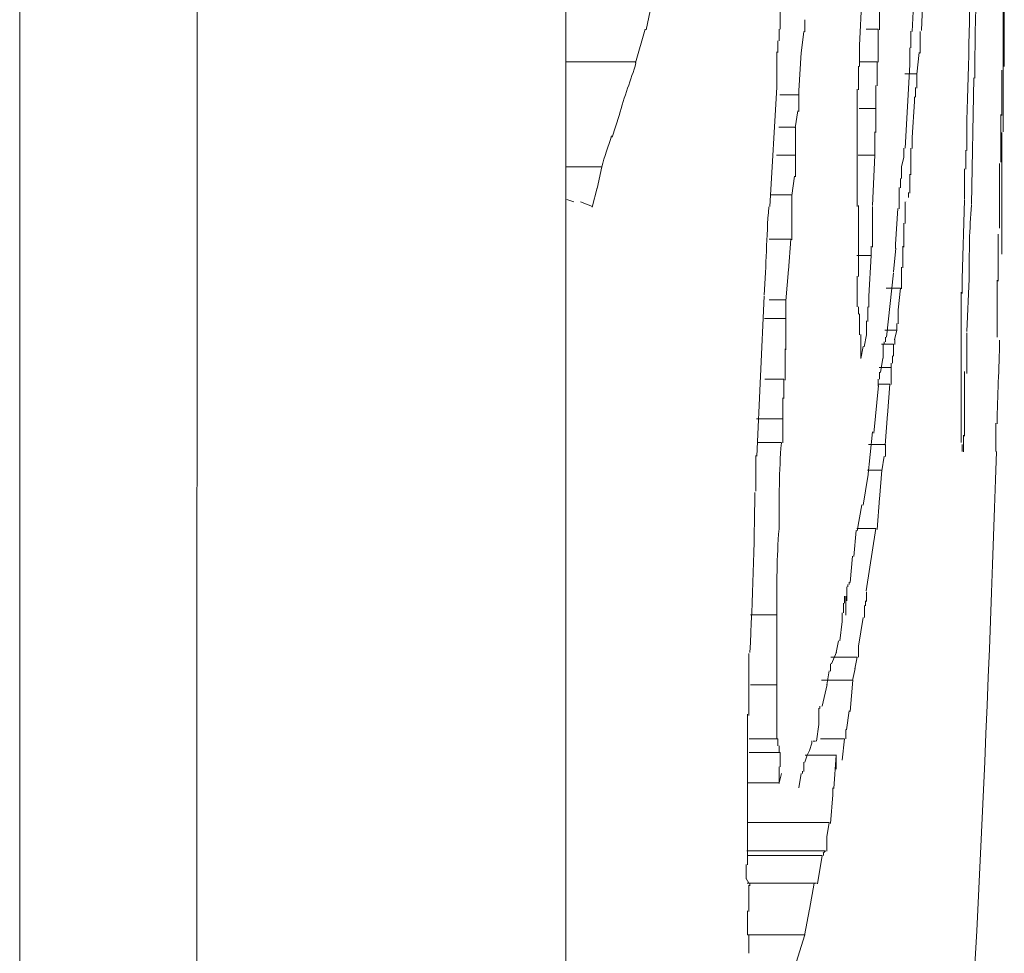
# Model space of a CAD drawing. Extents: x 48 to 513, y 196 to 822.
# Drawn here: x 365 to 366, y 241 to 242 of the extents above; entities that cross this region are included whole.
import ezdxf

# ---------------------------------------------------------------- set-up
doc = ezdxf.new("R2010")
doc.units = 0
doc.header["$MEASUREMENT"] = 0
doc.layers.add('レイヤー 1', color=7, linetype='Continuous', lineweight=0)

msp = doc.modelspace()

# ---------------------------------------------------------------- linework, layer by layer
at = {"layer": 'レイヤー 1', "color": 18, "lineweight": 5, "true_color": 0x040000}
for p, q in [((365.18855, 280.31586), (365.18855, 203.43207)), ((365.26543, 241.87373), (365.26439, 238.80324)), ((365.57508, 241.66365), (365.57609, 241.68537)), ((365.58013, 241.68588), (365.57909, 241.6641)), ((365.61448, 241.64648), (365.61448, 241.68575)), ((365.46294, 241.67887), (365.45981, 241.66435)), ((365.55231, 241.65766), (365.55332, 241.67938)), ((365.5609, 241.6778), (365.5609, 241.66435)), ((365.51797, 241.66466), (365.51797, 241.67294)), ((365.5286, 241.66871), (365.5286, 241.66353)), ((365.4594, 241.66466), (365.45523, 241.65014)), ((365.51743, 241.65961), (365.51743, 241.66473)), ((365.5281, 241.66365), (365.52706, 241.65431)), ((365.56037, 241.66466), (365.55519, 241.66466)), ((365.56037, 241.66466), (365.56037, 241.6574)), ((365.57454, 241.65658), (365.57454, 241.66378)), ((365.57858, 241.66365), (365.57858, 241.65431)), ((365.51692, 241.65456), (365.51692, 241.65968)), ((365.51642, 241.63941), (365.51642, 241.65488)), ((365.55231, 241.64856), (365.55231, 241.65784)), ((365.56037, 241.65766), (365.56037, 241.65039)), ((365.57404, 241.64945), (365.57404, 241.65665)), ((365.45536, 241.65052), (365.42534, 241.65052)), ((365.52706, 241.65456), (365.52602, 241.63796)), ((365.55986, 241.65052), (365.5526, 241.65052)), ((365.55986, 241.65052), (365.55986, 241.64017)), ((365.57808, 241.65456), (365.57703, 241.64522)), ((365.55178, 241.6384), (365.55178, 241.64869)), ((365.57208, 241.61314), (365.57413, 241.64932)), ((365.57703, 241.64541), (365.57186, 241.64541)), ((365.57703, 241.64541), (365.57703, 241.63915)), ((365.60081, 241.58883), (365.60182, 241.64364)), ((365.51342, 241.58795), (365.51651, 241.63966)), ((365.52602, 241.6384), (365.52602, 241.63631)), ((365.55127, 241.62021), (365.55127, 241.63878)), ((365.55935, 241.64035), (365.55935, 241.63)), ((365.5765, 241.63941), (365.5765, 241.63524)), ((365.52602, 241.63631), (365.51771, 241.63631)), ((365.52602, 241.63631), (365.52602, 241.62905)), ((365.57609, 241.63335), (365.57505, 241.61781)), ((365.57609, 241.63543), (365.57609, 241.63335)), ((365.52551, 241.6293), (365.52447, 241.62204)), ((365.55935, 241.63031), (365.55209, 241.63031)), ((365.55935, 241.63031), (365.55935, 241.61996)), ((365.44822, 241.62735), (365.4451, 241.618)), ((365.59876, 241.61213), (365.59876, 241.62552)), ((365.61344, 241.60708), (365.61344, 241.62773)), ((365.52456, 241.62223), (365.5173, 241.62223)), ((365.52456, 241.62223), (365.52456, 241.61598)), ((365.55127, 241.60108), (365.55127, 241.62072)), ((365.55891, 241.62021), (365.55891, 241.60986)), ((365.57508, 241.61825), (365.57508, 241.61308)), ((365.52456, 241.61617), (365.52456, 241.60992)), ((365.57154, 241.6091), (365.57154, 241.6132)), ((365.57454, 241.61314), (365.57454, 241.60171)), ((365.59825, 241.60405), (365.59825, 241.61232)), ((365.52456, 241.61017), (365.51626, 241.61017)), ((365.52456, 241.61017), (365.52456, 241.60083)), ((365.55891, 241.61017), (365.55165, 241.61017)), ((365.55891, 241.61017), (365.55787, 241.58839)), ((365.5705, 241.60512), (365.57151, 241.60923)), ((365.44068, 241.60512), (365.42515, 241.60512)), ((365.44068, 241.60512), (365.4386, 241.59578)), ((365.5705, 241.60001), (365.5705, 241.60512)), ((365.59781, 241.59091), (365.59781, 241.6043)), ((365.61293, 241.58479), (365.61293, 241.60651)), ((365.52406, 241.60108), (365.52302, 241.59275)), ((365.55127, 241.58795), (365.55127, 241.60133)), ((365.56999, 241.59597), (365.56999, 241.60007)), ((365.57404, 241.60196), (365.57404, 241.5978)), ((365.4386, 241.59597), (365.43651, 241.58763)), ((365.56949, 241.5899), (365.56949, 241.59609)), ((365.57404, 241.59792), (365.57404, 241.59376)), ((365.42859, 241.5899), (365.42546, 241.59091)), ((365.52302, 241.593), (365.5137, 241.593)), ((365.52302, 241.593), (365.52302, 241.58264)), ((365.5735, 241.59394), (365.5735, 241.59186)), ((365.43664, 241.58795), (365.43146, 241.58997)), ((365.55178, 241.57077), (365.55178, 241.58833)), ((365.5579, 241.58795), (365.5579, 241.57033)), ((365.56791, 241.57166), (365.56892, 241.58713)), ((365.56949, 241.58687), (365.56949, 241.58997)), ((365.57208, 241.5899), (365.57208, 241.58056)), ((365.57249, 241.5899), (365.57249, 241.5899)), ((365.5968, 241.55656), (365.59781, 241.59066)), ((365.61397, 241.58795), (365.61397, 241.56724)), ((365.52302, 241.58283), (365.52302, 241.57349)), ((365.61293, 241.58479), (365.61293, 241.57854)), ((365.57154, 241.58075), (365.57154, 241.57039)), ((365.52251, 241.57374), (365.5132, 241.57374)), ((365.52251, 241.57374), (365.52147, 241.56029)), ((365.61239, 241.56761), (365.61239, 241.57589)), ((365.55178, 241.55757), (365.55178, 241.57096)), ((365.55737, 241.57077), (365.55737, 241.5666)), ((365.567, 241.5596), (365.56801, 241.56989)), ((365.56791, 241.5697), (365.56791, 241.57172)), ((365.57104, 241.57077), (365.57104, 241.56143)), ((365.55737, 241.56673), (365.55115, 241.56673)), ((365.55737, 241.56673), (365.55632, 241.54911)), ((365.61239, 241.5596), (365.61239, 241.56787)), ((365.5705, 241.56162), (365.5705, 241.55227)), ((365.52147, 241.56061), (365.52043, 241.54716)), ((365.55127, 241.54444), (365.55127, 241.55783)), ((365.5639, 241.53131), (365.567, 241.55922)), ((365.5968, 241.55656), (365.5968, 241.55031)), ((365.5998, 241.55656), (365.59876, 241.53377)), ((365.61239, 241.55555), (365.61239, 241.55966)), ((365.56999, 241.55252), (365.56377, 241.55252)), ((365.56999, 241.55252), (365.56895, 241.54318)), ((365.50783, 241.47978), (365.51092, 241.54905)), ((365.55632, 241.54956), (365.55632, 241.54438)), ((365.52043, 241.54747), (365.51317, 241.54747)), ((365.52043, 241.54747), (365.52043, 241.5433)), ((365.55178, 241.54135), (365.55178, 241.54444)), ((365.55582, 241.54444), (365.55582, 241.53819)), ((365.52043, 241.54343), (365.52043, 241.53926)), ((365.55231, 241.53838), (365.55231, 241.54147)), ((365.56895, 241.54343), (365.56895, 241.53718)), ((365.52043, 241.53939), (365.51111, 241.53939)), ((365.52043, 241.53939), (365.52043, 241.52594)), ((365.55231, 241.53238), (365.55231, 241.53857)), ((365.55531, 241.53838), (365.55531, 241.53213)), ((365.56845, 241.53731), (365.56845, 241.53415)), ((365.61189, 241.53131), (365.61189, 241.53541)), ((365.55282, 241.52222), (365.55282, 241.53251)), ((365.55531, 241.53238), (365.55427, 241.5272)), ((365.56845, 241.53434), (365.56327, 241.53434)), ((365.56349, 241.52929), (365.56349, 241.53131)), ((365.56845, 241.53434), (365.56741, 241.53017)), ((365.59626, 241.53131), (365.59626, 241.5344)), ((365.59626, 241.52727), (365.59626, 241.53137)), ((365.59876, 241.53327), (365.59876, 241.51565)), ((365.55386, 241.52727), (365.55282, 241.52209)), ((365.567, 241.52834), (365.56182, 241.52834)), ((365.56245, 241.52222), (365.56245, 241.5284)), ((365.56295, 241.52834), (365.56295, 241.52935)), ((365.567, 241.52834), (365.567, 241.52316)), ((365.5675, 241.5303), (365.5675, 241.52821)), ((365.59626, 241.52727), (365.59626, 241.52001)), ((365.52002, 241.52626), (365.52002, 241.51281)), ((365.56649, 241.52329), (365.56649, 241.52013)), ((365.56595, 241.51817), (365.56078, 241.51817)), ((365.56141, 241.51609), (365.56242, 241.52228)), ((365.56595, 241.52013), (365.56595, 241.51805)), ((365.56595, 241.51817), (365.56595, 241.51091)), ((365.59626, 241.52013), (365.59626, 241.50978)), ((365.5609, 241.51312), (365.5609, 241.51622)), ((365.51951, 241.51312), (365.51121, 241.51312)), ((365.51951, 241.51312), (365.51951, 241.50479)), ((365.55841, 241.48982), (365.56046, 241.51047)), ((365.56545, 241.51104), (365.56027, 241.51104)), ((365.56037, 241.51009), (365.56037, 241.51319)), ((365.56545, 241.51104), (365.56441, 241.49759)), ((365.51901, 241.50504), (365.51901, 241.4957)), ((365.56441, 241.49803), (365.56336, 241.48458)), ((365.59781, 241.501), (365.59781, 241.48856)), ((365.51901, 241.49595), (365.50761, 241.49595)), ((365.51901, 241.49595), (365.51901, 241.48559)), ((365.59626, 241.48578), (365.59626, 241.49405)), ((365.61138, 241.4818), (365.61138, 241.49418)), ((365.55582, 241.47069), (365.55787, 241.49033)), ((365.5973, 241.48894), (365.5973, 241.48269)), ((365.51847, 241.48578), (365.50811, 241.48578)), ((365.56349, 241.4849), (365.55623, 241.4849)), ((365.56349, 241.4849), (365.56349, 241.47972)), ((365.5968, 241.4818), (365.5968, 241.4849)), ((365.50742, 241.46463), (365.50742, 241.4801)), ((365.5973, 241.48281), (365.5973, 241.48174)), ((365.56295, 241.47978), (365.56191, 241.47353)), ((365.56191, 241.47372), (365.55569, 241.47372)), ((365.56191, 241.47372), (365.56087, 241.46128)), ((365.55386, 241.45863), (365.55591, 241.47101)), ((365.55127, 241.44745), (365.55332, 241.45882)), ((365.5609, 241.4616), (365.55986, 241.44815)), ((365.54982, 241.43634), (365.55083, 241.44771)), ((365.55935, 241.44846), (365.55105, 241.44846)), ((365.55935, 241.44846), (365.55519, 241.42157)), ((365.54827, 241.42517), (365.54928, 241.43653)), ((365.54774, 241.42428), (365.54774, 241.42529)), ((365.54673, 241.41715), (365.54673, 241.42333)), ((365.54723, 241.42321), (365.54723, 241.42422)), ((365.55531, 241.42112), (365.55531, 241.41696)), ((365.54527, 241.41203), (365.54527, 241.41614)), ((365.54578, 241.41715), (365.54578, 241.41917)), ((365.54578, 241.4162), (365.54578, 241.41721)), ((365.54632, 241.41917), (365.54632, 241.415)), ((365.54632, 241.41115), (365.54632, 241.41734)), ((365.5549, 241.41715), (365.5549, 241.41506)), ((365.54474, 241.40799), (365.54474, 241.41209)), ((365.54632, 241.41513), (365.54632, 241.41096)), ((365.55437, 241.41513), (365.55437, 241.40995)), ((365.51642, 241.41115), (365.50502, 241.41115)), ((365.51642, 241.41115), (365.51642, 241.39454)), ((365.54373, 241.39997), (365.54474, 241.40824)), ((365.55386, 241.41007), (365.55178, 241.39764)), ((365.54218, 241.39486), (365.54319, 241.39997)), ((365.51642, 241.39486), (365.51642, 241.38033)), ((365.54019, 241.38993), (365.54224, 241.39505)), ((365.55178, 241.39795), (365.55178, 241.39277)), ((365.55127, 241.3929), (365.53988, 241.3929)), ((365.55127, 241.3929), (365.55023, 241.38772)), ((365.53814, 241.38078), (365.53915, 241.38696)), ((365.53969, 241.38677), (365.53969, 241.38987)), ((365.55033, 241.38785), (365.54928, 241.38267)), ((365.54932, 241.3828), (365.53587, 241.3828)), ((365.54932, 241.3828), (365.54827, 241.36935)), ((365.51642, 241.38078), (365.50502, 241.38078)), ((365.51642, 241.38078), (365.51642, 241.36834)), ((365.53615, 241.37168), (365.5382, 241.38097)), ((365.5346, 241.3636), (365.5346, 241.3708)), ((365.53514, 241.37067), (365.53514, 241.37168)), ((365.53565, 241.37168), (365.53565, 241.37168)), ((365.54774, 241.36966), (365.54669, 241.36133)), ((365.50379, 241.34649), (365.50379, 241.36821)), ((365.51642, 241.36872), (365.51642, 241.35729)), ((365.53359, 241.35647), (365.5346, 241.36366)), ((365.54632, 241.36158), (365.54632, 241.35741)), ((365.51692, 241.35754), (365.50448, 241.35754)), ((365.51692, 241.35754), (365.51692, 241.35438)), ((365.5316, 241.35558), (365.5316, 241.35659)), ((365.53214, 241.35647), (365.53315, 241.35647)), ((365.54578, 241.35754), (365.53542, 241.35754)), ((365.54578, 241.35754), (365.54474, 241.34819)), ((365.51743, 241.35451), (365.51743, 241.35135)), ((365.52955, 241.35047), (365.53056, 241.35249)), ((365.53059, 241.35249), (365.5316, 241.35558)), ((365.51797, 241.35154), (365.50452, 241.35154)), ((365.51797, 241.35154), (365.51797, 241.34529)), ((365.5286, 241.34737), (365.52961, 241.35047)), ((365.54218, 241.35047), (365.52873, 241.35047)), ((365.54218, 241.35047), (365.54114, 241.33595)), ((365.54218, 241.34441), (365.54218, 241.35059)), ((365.50379, 241.33531), (365.50379, 241.34668)), ((365.51743, 241.34542), (365.51743, 241.33816)), ((365.52759, 241.34245), (365.52759, 241.34346)), ((365.5281, 241.34333), (365.5281, 241.34744)), ((365.51743, 241.33841), (365.51844, 241.34251)), ((365.52602, 241.33632), (365.52703, 241.34251)), ((365.50379, 241.32527), (365.50379, 241.33557)), ((365.51743, 241.33841), (365.50398, 241.33841)), ((365.54073, 241.33632), (365.54073, 241.33317)), ((365.54073, 241.33329), (365.53969, 241.32085)), ((365.50379, 241.31707), (365.50379, 241.32534)), ((365.53918, 241.32123), (365.50398, 241.32123)), ((365.53918, 241.32123), (365.53814, 241.31498)), ((365.50379, 241.30898), (365.50379, 241.31726)), ((365.53814, 241.31511), (365.53814, 241.30886)), ((365.5376, 241.30898), (365.50344, 241.30898)), ((365.50379, 241.30298), (365.50379, 241.30917)), ((365.53615, 241.30703), (365.50407, 241.30703)), ((365.53615, 241.30703), (365.53511, 241.30078)), ((365.5376, 241.30898), (365.53656, 241.30791)), ((365.53669, 241.3081), (365.53669, 241.30703)), ((365.50325, 241.29692), (365.50325, 241.30311)), ((365.53514, 241.30096), (365.5341, 241.29471)), ((365.50429, 241.29497), (365.50325, 241.29699)), ((365.53359, 241.29497), (365.50357, 241.29497)), ((365.50429, 241.28272), (365.50429, 241.29408)), ((365.50483, 241.29389), (365.50483, 241.2949)), ((365.53265, 241.29497), (365.53056, 241.28354)), ((365.53059, 241.28379), (365.52851, 241.27236)), ((365.50379, 241.27268), (365.50379, 241.28297)), ((365.5286, 241.27268), (365.50376, 241.27268)), ((365.50429, 241.26864), (365.50429, 241.27274)), ((365.5286, 241.27268), (365.52343, 241.25607)), ((365.50429, 241.26466), (365.50429, 241.26876))]:
    msp.add_line(p, q, dxfattribs=at)
for points in [[(365.42505, 238.82781), (365.42505, 239.70296), (365.42505, 240.77164), (365.42505, 241.87341)], [(365.59626, 241.49386), (365.59626, 241.49797), (365.59626, 241.51041)]]:
    msp.add_lwpolyline(points, dxfattribs=at)
for points in [[(365.59876, 241.62526), (365.59977, 241.65008), (365.59977, 241.6759), (365.60081, 241.70078)], [(365.60226, 241.64345), (365.60226, 241.65791), (365.60226, 241.67136), (365.60327, 241.68582)], [(365.61498, 241.64856), (365.61498, 241.65784), (365.61498, 241.66713), (365.61498, 241.6754)], [(365.44822, 241.62735), (365.45028, 241.63562), (365.45337, 241.64282), (365.45545, 241.65008)], [(365.61397, 241.62735), (365.61397, 241.63354), (365.61397, 241.64073), (365.61397, 241.64698)], [(365.61448, 241.62021), (365.61448, 241.6305), (365.61448, 241.63985), (365.61448, 241.64812)], [(365.44068, 241.60512), (365.44169, 241.60923), (365.44377, 241.6144), (365.44481, 241.61851)], [(365.61397, 241.58795), (365.61397, 241.59931), (365.61397, 241.60967), (365.61397, 241.61996)], [(365.51092, 241.54956), (365.51194, 241.56294), (365.51194, 241.57437), (365.51298, 241.58782)], [(365.5998, 241.55656), (365.5998, 241.56793), (365.5998, 241.57829), (365.60081, 241.58858)], [(365.59626, 241.53434), (365.59626, 241.54261), (365.59626, 241.54671), (365.59626, 241.55088)], [(365.61189, 241.49386), (365.61189, 241.50624), (365.6129, 241.51761), (365.6129, 241.53004)], [(365.59781, 241.501), (365.59781, 241.50611), (365.59781, 241.51129), (365.59781, 241.51647)], [(365.51743, 241.44846), (365.51743, 241.46185), (365.51743, 241.47328), (365.51844, 241.48566)], [(365.5609, 240.70187), (365.58572, 240.96151), (365.6033, 241.22115), (365.61157, 241.48187)], [(365.50483, 241.39486), (365.50584, 241.41759), (365.50688, 241.44139), (365.50688, 241.46412)], [(365.51642, 241.41115), (365.51642, 241.42453), (365.51642, 241.43596), (365.51743, 241.44834)], [(365.50429, 241.36764), (365.50429, 241.37692), (365.50429, 241.38621), (365.50429, 241.39448)]]:
    msp.add_open_spline(points, degree=3, dxfattribs=at)
msp.add_open_spline([(365.61189, 241.53535), (365.61189, 241.53535), (365.61189, 241.53844), (365.61189, 241.53844), (365.61189, 241.54463), (365.61189, 241.55082), (365.61189, 241.556)], degree=3, knots=[0, 0, 0, 0, 1, 1, 1, 2, 2, 2, 2], dxfattribs=at)

doc.saveas('drawing.dxf')
